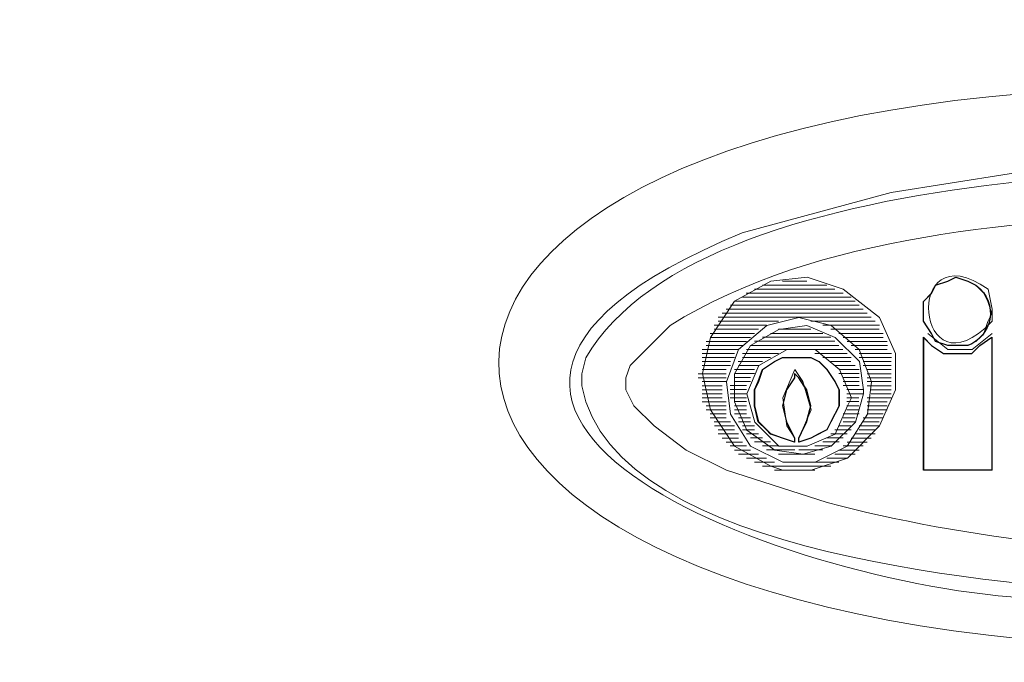
# Model space of a CAD drawing. Units: millimetres. Extents: x 57 to 254, y -31 to 143.
# Drawn here: x 81 to 85, y 73 to 75 of the extents above; entities that cross this region are included whole.
import ezdxf

# ---------------------------------------------------------------- set-up
doc = ezdxf.new("R2010")
doc.units = ezdxf.units.MM
doc.header["$MEASUREMENT"] = 0
doc.layers.add('Vrstva 1', color=7, linetype='Continuous')

msp = doc.modelspace()

# ---------------------------------------------------------------- linework, layer by layer
at = {"layer": 'Vrstva 1', "lineweight": 15}
for points, knots in [([(85.385, 69.2308), (85.385, 69.2308), (84.7408, 69.2456), (84.7408, 69.2456), (84.7408, 69.2456), (84.7408, 69.2456), (83.9467, 69.306), (83.9467, 69.306), (83.9467, 69.306), (80.771, 69.6012), (77.7452, 70.5089), (74.9421, 72.0329), (74.9421, 72.0329), (74.9421, 72.0329), (74.2531, 72.4224), (74.2531, 72.4224), (74.2531, 72.4224), (74.2531, 72.4224), (73.9232, 72.6323), (73.9232, 72.6323), (73.9232, 72.6323), (72.0024, 73.7552), (70.7479, 74.7973), (70.5069, 77.1122), (70.5069, 77.1122), (70.5069, 77.1122), (70.5069, 77.6361), (70.5069, 77.6361), (70.5069, 77.6361), (70.5069, 77.6361), (70.5069, 77.3966), (70.5069, 77.3966), (70.5069, 77.3966), (70.4766, 76.9845), (70.5757, 76.6123), (70.6569, 76.213), (70.6569, 76.213), (70.6569, 76.213), (70.6569, 76.1982), (70.6569, 76.1982)], [0, 0, 0, 0, 0.1, 0.1, 0.1, 0.1, 0.2, 0.2, 0.2, 0.2, 0.3, 0.3, 0.3, 0.3, 0.4, 0.4, 0.4, 0.4, 0.5, 0.5, 0.5, 0.5, 0.6, 0.6, 0.6, 0.6, 0.7, 0.7, 0.7, 0.7, 0.8, 0.8, 0.8, 0.8, 0.9, 0.9, 0.9, 0.9, 1, 1, 1, 1]), ([(86.014, 71.2833), (86.014, 71.2833), (85.1751, 71.2981), (85.1751, 71.2981), (85.1751, 71.2981), (85.1751, 71.2981), (84.3358, 71.3436), (84.3358, 71.3436), (84.3358, 71.3436), (81.0762, 71.5172), (77.6313, 72.3638), (74.657, 73.6956), (74.657, 73.6956), (74.657, 73.6956), (73.9081, 74.0402), (73.9081, 74.0402), (73.9081, 74.0402), (73.9081, 74.0402), (73.5034, 74.2346), (73.5034, 74.2346), (73.5034, 74.2346), (72.3414, 74.743), (71.464, 75.8482), (71.2859, 77.1119), (71.2859, 77.1119), (71.2859, 77.1119), (71.271, 77.3817), (71.271, 77.3817), (71.271, 77.3817), (71.271, 77.3817), (71.2562, 77.6357), (71.2562, 77.6357)], [0, 0, 0, 0, 0.125, 0.125, 0.125, 0.125, 0.25, 0.25, 0.25, 0.25, 0.375, 0.375, 0.375, 0.375, 0.5, 0.5, 0.5, 0.5, 0.625, 0.625, 0.625, 0.625, 0.75, 0.75, 0.75, 0.75, 0.875, 0.875, 0.875, 0.875, 1, 1, 1, 1]), ([(70.6569, 77.3966), (70.6569, 77.3966), (70.6717, 77.1567), (70.6717, 77.1567), (70.6717, 77.1567), (70.6717, 77.1567), (70.7017, 76.812), (70.7017, 76.812), (70.7017, 76.812), (70.9595, 75.2707), (71.711, 74.2844), (73.0088, 73.4412), (73.0088, 73.4412), (73.0088, 73.4412), (73.3087, 73.2465), (73.3087, 73.2465), (73.3087, 73.2465), (73.3087, 73.2465), (73.653, 73.0362), (73.653, 73.0362), (73.653, 73.0362), (76.9137, 70.945), (80.9315, 69.681), (84.8004, 69.5303), (84.8004, 69.5303), (84.8004, 69.5303), (85.4146, 69.5007), (85.4146, 69.5007), (85.4146, 69.5007), (85.4146, 69.5007), (86.014, 69.5007), (86.014, 69.5007)], [0, 0, 0, 0, 0.125, 0.125, 0.125, 0.125, 0.25, 0.25, 0.25, 0.25, 0.375, 0.375, 0.375, 0.375, 0.5, 0.5, 0.5, 0.5, 0.625, 0.625, 0.625, 0.625, 0.75, 0.75, 0.75, 0.75, 0.875, 0.875, 0.875, 0.875, 1, 1, 1, 1]), ([(71.2411, 77.3366), (71.2411, 77.3366), (71.271, 77.0367), (71.271, 77.0367), (71.271, 77.0367), (71.271, 77.0367), (71.301, 76.8723), (71.301, 76.8723), (71.301, 76.8723), (71.6535, 75.3991), (72.5178, 74.6262), (73.8633, 74.0254), (73.8633, 74.0254), (73.8633, 74.0254), (74.6574, 73.6659), (74.6574, 73.6659), (74.6574, 73.6659), (74.6574, 73.6659), (75.0465, 73.5012), (75.0465, 73.5012), (75.0465, 73.5012), (77.9784, 72.2301), (81.079, 71.5352), (84.261, 71.3133), (84.261, 71.3133), (84.261, 71.3133), (85.1751, 71.2833), (85.1751, 71.2833), (85.1751, 71.2833), (85.1751, 71.2833), (86.014, 71.2685), (86.014, 71.2685)], [0, 0, 0, 0, 0.125, 0.125, 0.125, 0.125, 0.25, 0.25, 0.25, 0.25, 0.375, 0.375, 0.375, 0.375, 0.5, 0.5, 0.5, 0.5, 0.625, 0.625, 0.625, 0.625, 0.75, 0.75, 0.75, 0.75, 0.875, 0.875, 0.875, 0.875, 1, 1, 1, 1]), ([(70.7468, 75.9135), (70.7468, 75.9135), (70.7616, 75.8831), (70.7616, 75.8831), (70.7616, 75.8831), (70.7616, 75.8831), (70.8968, 75.5385), (70.8968, 75.5385), (70.8968, 75.5385), (71.5931, 73.8367), (73.3359, 72.9882), (74.8221, 72.0932), (74.8221, 72.0932), (74.8221, 72.0932), (75.1819, 71.8978), (75.1819, 71.8978), (75.1819, 71.8978), (75.1819, 71.8978), (75.5411, 71.7182), (75.5411, 71.7182), (75.5411, 71.7182), (78.4776, 70.2115), (81.7447, 69.3684), (85.0407, 69.2312), (85.0407, 69.2312), (85.0407, 69.2312), (85.4898, 69.216), (85.4898, 69.216), (85.4898, 69.216), (85.4898, 69.216), (86.0143, 69.2012), (86.0143, 69.2012)], [0, 0, 0, 0, 0.125, 0.125, 0.125, 0.125, 0.25, 0.25, 0.25, 0.25, 0.375, 0.375, 0.375, 0.375, 0.5, 0.5, 0.5, 0.5, 0.625, 0.625, 0.625, 0.625, 0.75, 0.75, 0.75, 0.75, 0.875, 0.875, 0.875, 0.875, 1, 1, 1, 1]), ([(86.0129, 72.9318), (86.0129, 72.9318), (85.6383, 72.9466), (85.6383, 72.9466), (85.6383, 72.9466), (82.4097, 73.0771), (82.5003, 74.9634), (85.6235, 75.0294), (85.6235, 75.0294), (85.6235, 75.0294), (86.0129, 75.0442), (86.0129, 75.0442)], [0, 0, 0, 0, 0.333333, 0.333333, 0.333333, 0.333333, 0.666667, 0.666667, 0.666667, 0.666667, 1, 1, 1, 1]), ([(86.9739, 73.2158), (86.9739, 73.2158), (86.6292, 73.1558), (86.6292, 73.1558), (86.6292, 73.1558), (86.6292, 73.1558), (85.6104, 73.141), (85.6104, 73.141), (85.6104, 73.141), (85.1857, 73.1876), (83.6814, 73.2673), (83.5576, 73.9203), (83.5576, 73.9203), (83.5576, 73.9203), (83.5576, 73.9647), (83.5576, 73.9647), (83.5576, 73.9647), (83.5576, 73.9647), (83.5728, 74.0247), (83.5728, 74.0247), (83.5728, 74.0247), (84.0226, 74.7962), (86.1678, 74.7638), (86.8688, 74.684), (86.8688, 74.684), (86.8688, 74.684), (87.5881, 74.5493), (87.5881, 74.5493), (87.5881, 74.5493), (87.5881, 74.5493), (88.0075, 74.3997), (88.0075, 74.3997)], [0, 0, 0, 0, 0.125, 0.125, 0.125, 0.125, 0.25, 0.25, 0.25, 0.25, 0.375, 0.375, 0.375, 0.375, 0.5, 0.5, 0.5, 0.5, 0.625, 0.625, 0.625, 0.625, 0.75, 0.75, 0.75, 0.75, 0.875, 0.875, 0.875, 0.875, 1, 1, 1, 1]), ([(84.7098, 74.6396), (84.7098, 74.6396), (84.1556, 74.4897), (84.1556, 74.4897), (84.1556, 74.4897), (82.4672, 73.7926), (84.544, 73.1032), (85.3688, 73.1265), (85.3688, 73.1265), (85.3688, 73.1265), (86.0133, 73.0965), (86.0133, 73.0965)], [0, 0, 0, 0, 0.333333, 0.333333, 0.333333, 0.333333, 0.666667, 0.666667, 0.666667, 0.666667, 1, 1, 1, 1]), ([(87.6329, 74.3546), (87.6329, 74.3546), (87.9927, 74.235), (87.9927, 74.235), (87.9927, 74.235), (87.9927, 74.235), (88.2023, 74.1147), (88.2023, 74.1147), (88.2023, 74.1147), (88.2023, 74.1147), (88.2919, 74.0099), (88.2919, 74.0099), (88.2919, 74.0099), (88.2919, 74.0099), (88.307, 73.9654), (88.307, 73.9654), (88.307, 73.9654), (88.307, 73.9654), (88.3219, 73.9355), (88.3219, 73.9355), (88.3219, 73.9355), (88.3219, 73.9355), (88.307, 73.9055), (88.307, 73.9055), (88.307, 73.9055), (88.307, 73.9055), (88.2771, 73.8455), (88.2771, 73.8455), (88.2771, 73.8455), (88.2771, 73.8455), (88.2023, 73.7555), (88.2023, 73.7555), (88.2023, 73.7555), (88.2023, 73.7555), (87.9627, 73.6208), (87.9627, 73.6208), (87.9627, 73.6208), (86.9608, 73.2133), (85.5046, 73.2087), (84.4716, 73.4857), (84.4716, 73.4857), (84.4716, 73.4857), (84.0966, 73.606), (84.0966, 73.606), (84.0966, 73.606), (84.0966, 73.606), (83.9467, 73.6807), (83.9467, 73.6807), (83.9467, 73.6807), (83.9467, 73.6807), (83.8275, 73.7704), (83.8275, 73.7704), (83.8275, 73.7704), (83.8275, 73.7704), (83.7523, 73.8455), (83.7523, 73.8455), (83.7523, 73.8455), (83.7523, 73.8455), (83.7223, 73.9055), (83.7223, 73.9055), (83.7223, 73.9055), (83.7223, 73.9055), (83.7223, 73.9503), (83.7223, 73.9503), (83.7223, 73.9503), (83.7223, 73.9503), (83.7375, 73.9954), (83.7375, 73.9954), (83.7375, 73.9954), (83.7375, 73.9954), (83.7823, 74.0402), (83.7823, 74.0402), (83.7823, 74.0402), (83.7823, 74.0402), (83.8874, 74.145), (83.8874, 74.145), (83.8874, 74.145), (84.4364, 74.4886), (85.2065, 74.5359), (85.8348, 74.5648), (85.8348, 74.5648), (85.8348, 74.5648), (86.794, 74.5197), (86.794, 74.5197), (86.794, 74.5197), (86.794, 74.5197), (87.5129, 74.4001), (87.5129, 74.4001), (87.5129, 74.4001), (87.5129, 74.4001), (87.6329, 74.3546), (87.6329, 74.3546)], [0, 0, 0, 0, 0.043478, 0.043478, 0.043478, 0.043478, 0.086957, 0.086957, 0.086957, 0.086957, 0.130435, 0.130435, 0.130435, 0.130435, 0.173913, 0.173913, 0.173913, 0.173913, 0.217391, 0.217391, 0.217391, 0.217391, 0.26087, 0.26087, 0.26087, 0.26087, 0.304348, 0.304348, 0.304348, 0.304348, 0.347826, 0.347826, 0.347826, 0.347826, 0.391304, 0.391304, 0.391304, 0.391304, 0.434783, 0.434783, 0.434783, 0.434783, 0.478261, 0.478261, 0.478261, 0.478261, 0.521739, 0.521739, 0.521739, 0.521739, 0.565217, 0.565217, 0.565217, 0.565217, 0.608696, 0.608696, 0.608696, 0.608696, 0.652174, 0.652174, 0.652174, 0.652174, 0.695652, 0.695652, 0.695652, 0.695652, 0.73913, 0.73913, 0.73913, 0.73913, 0.782609, 0.782609, 0.782609, 0.782609, 0.826087, 0.826087, 0.826087, 0.826087, 0.869565, 0.869565, 0.869565, 0.869565, 0.913043, 0.913043, 0.913043, 0.913043, 0.956522, 0.956522, 0.956522, 0.956522, 1, 1, 1, 1]), ([(85.0858, 74.205), (85.0858, 74.205), (85.071, 74.2801), (85.071, 74.2801), (85.071, 74.2801), (84.7465, 74.507), (84.8004, 73.8607), (85.0858, 74.1602), (85.0858, 74.1602), (85.0858, 74.1602), (85.0858, 74.205), (85.0858, 74.205)], [0, 0, 0, 0, 0.333333, 0.333333, 0.333333, 0.333333, 0.666667, 0.666667, 0.666667, 0.666667, 1, 1, 1, 1]), ([(84.4117, 73.6056), (84.4117, 73.6056), (84.5468, 73.6504), (84.5468, 73.6504), (84.5468, 73.6504), (84.5468, 73.6504), (84.6664, 73.7704), (84.6664, 73.7704), (84.6664, 73.7704), (84.6664, 73.7704), (84.7263, 73.9055), (84.7263, 73.9055), (84.7263, 73.9055), (84.7263, 73.9055), (84.7263, 74.0402), (84.7263, 74.0402), (84.7263, 74.0402), (84.7263, 74.0402), (84.6664, 74.175), (84.6664, 74.175), (84.6664, 74.175), (84.6664, 74.175), (84.5316, 74.2801), (84.5316, 74.2801), (84.5316, 74.2801), (84.5316, 74.2801), (84.3969, 74.3249), (84.3969, 74.3249), (84.3969, 74.3249), (84.3969, 74.3249), (84.2617, 74.3101), (84.2617, 74.3101), (84.2617, 74.3101), (84.2617, 74.3101), (84.1266, 74.235), (84.1266, 74.235), (84.1266, 74.235), (84.1266, 74.235), (84.037, 74.0998), (84.037, 74.0998), (84.037, 74.0998), (84.037, 74.0998), (84.007, 73.9654), (84.007, 73.9654), (84.007, 73.9654), (84.007, 73.9654), (84.037, 73.8307), (84.037, 73.8307), (84.037, 73.8307), (84.037, 73.8307), (84.1266, 73.6956), (84.1266, 73.6956), (84.1266, 73.6956), (84.1266, 73.6956), (84.2617, 73.6204), (84.2617, 73.6204), (84.2617, 73.6204), (84.2617, 73.6204), (84.3069, 73.6056), (84.3069, 73.6056)], [0, 0, 0, 0, 0.066667, 0.066667, 0.066667, 0.066667, 0.133333, 0.133333, 0.133333, 0.133333, 0.2, 0.2, 0.2, 0.2, 0.266667, 0.266667, 0.266667, 0.266667, 0.333333, 0.333333, 0.333333, 0.333333, 0.4, 0.4, 0.4, 0.4, 0.466667, 0.466667, 0.466667, 0.466667, 0.533333, 0.533333, 0.533333, 0.533333, 0.6, 0.6, 0.6, 0.6, 0.666667, 0.666667, 0.666667, 0.666667, 0.733333, 0.733333, 0.733333, 0.733333, 0.8, 0.8, 0.8, 0.8, 0.866667, 0.866667, 0.866667, 0.866667, 0.933333, 0.933333, 0.933333, 0.933333, 1, 1, 1, 1]), ([(85.0848, 74.1898), (85.0848, 74.1898), (85.07, 74.1598), (85.07, 74.1598), (85.07, 74.1598), (85.07, 74.1598), (85.0548, 74.1147), (85.0548, 74.1147), (85.0548, 74.1147), (85.0548, 74.1147), (85.0248, 74.0847), (85.0248, 74.0847), (85.0248, 74.0847), (85.0248, 74.0847), (84.9952, 74.0699), (84.9952, 74.0699), (84.9952, 74.0699), (84.9952, 74.0699), (84.92, 74.0699), (84.92, 74.0699), (84.92, 74.0699), (84.92, 74.0699), (84.8749, 74.0847), (84.8749, 74.0847), (84.8749, 74.0847), (84.8749, 74.0847), (84.86, 74.1147), (84.86, 74.1147), (84.86, 74.1147), (84.86, 74.1147), (84.8301, 74.1598), (84.8301, 74.1598), (84.8301, 74.1598), (84.8301, 74.1598), (84.8301, 74.2346), (84.8301, 74.2346), (84.8301, 74.2346), (84.8301, 74.2346), (84.86, 74.2646), (84.86, 74.2646), (84.86, 74.2646), (84.86, 74.2646), (84.8749, 74.2949), (84.8749, 74.2949), (84.8749, 74.2949), (84.8749, 74.2949), (84.92, 74.3097), (84.92, 74.3097), (84.92, 74.3097), (84.92, 74.3097), (84.9497, 74.3249), (84.9497, 74.3249), (84.9497, 74.3249), (84.9497, 74.3249), (84.9952, 74.3097), (84.9952, 74.3097), (84.9952, 74.3097), (84.9952, 74.3097), (85.0248, 74.2949), (85.0248, 74.2949), (85.0248, 74.2949), (85.0248, 74.2949), (85.0548, 74.2646), (85.0548, 74.2646), (85.0548, 74.2646), (85.0548, 74.2646), (85.07, 74.2346), (85.07, 74.2346), (85.07, 74.2346), (85.07, 74.2346), (85.0848, 74.1898), (85.0848, 74.1898)], [0, 0, 0, 0, 0.055556, 0.055556, 0.055556, 0.055556, 0.111111, 0.111111, 0.111111, 0.111111, 0.166667, 0.166667, 0.166667, 0.166667, 0.222222, 0.222222, 0.222222, 0.222222, 0.277778, 0.277778, 0.277778, 0.277778, 0.333333, 0.333333, 0.333333, 0.333333, 0.388889, 0.388889, 0.388889, 0.388889, 0.444444, 0.444444, 0.444444, 0.444444, 0.5, 0.5, 0.5, 0.5, 0.555556, 0.555556, 0.555556, 0.555556, 0.611111, 0.611111, 0.611111, 0.611111, 0.666667, 0.666667, 0.666667, 0.666667, 0.722222, 0.722222, 0.722222, 0.722222, 0.777778, 0.777778, 0.777778, 0.777778, 0.833333, 0.833333, 0.833333, 0.833333, 0.888889, 0.888889, 0.888889, 0.888889, 0.944444, 0.944444, 0.944444, 0.944444, 1, 1, 1, 1]), ([(84.3665, 74.175), (84.3665, 74.175), (84.2466, 74.145), (84.2466, 74.145), (84.2466, 74.145), (84.2466, 74.145), (84.1418, 74.055), (84.1418, 74.055), (84.1418, 74.055), (84.1418, 74.055), (84.0966, 73.9351), (84.0966, 73.9351), (84.0966, 73.9351), (84.0966, 73.9351), (84.1118, 73.8148), (84.1118, 73.8148), (84.1118, 73.8148), (84.1118, 73.8148), (84.1866, 73.6956), (84.1866, 73.6956), (84.1866, 73.6956), (84.1866, 73.6956), (84.3065, 73.6356), (84.3065, 73.6356), (84.3065, 73.6356), (84.3065, 73.6356), (84.4265, 73.6356), (84.4265, 73.6356), (84.4265, 73.6356), (84.4265, 73.6356), (84.5464, 73.6956), (84.5464, 73.6956), (84.5464, 73.6956), (84.5464, 73.6956), (84.6216, 73.8148), (84.6216, 73.8148), (84.6216, 73.8148), (84.6216, 73.8148), (84.6364, 73.9351), (84.6364, 73.9351), (84.6364, 73.9351), (84.6364, 73.9351), (84.5912, 74.055), (84.5912, 74.055), (84.5912, 74.055), (84.5912, 74.055), (84.4865, 74.145), (84.4865, 74.145), (84.4865, 74.145), (84.4865, 74.145), (84.3665, 74.175), (84.3665, 74.175)], [0, 0, 0, 0, 0.076923, 0.076923, 0.076923, 0.076923, 0.153846, 0.153846, 0.153846, 0.153846, 0.230769, 0.230769, 0.230769, 0.230769, 0.307692, 0.307692, 0.307692, 0.307692, 0.384615, 0.384615, 0.384615, 0.384615, 0.461538, 0.461538, 0.461538, 0.461538, 0.538462, 0.538462, 0.538462, 0.538462, 0.615385, 0.615385, 0.615385, 0.615385, 0.692308, 0.692308, 0.692308, 0.692308, 0.769231, 0.769231, 0.769231, 0.769231, 0.846154, 0.846154, 0.846154, 0.846154, 0.923077, 0.923077, 0.923077, 0.923077, 1, 1, 1, 1]), ([(84.6064, 73.9051), (84.6064, 73.9051), (84.5916, 74.0102), (84.5916, 74.0102), (84.5916, 74.0102), (84.5916, 74.0102), (84.5013, 74.0998), (84.5013, 74.0998), (84.5013, 74.0998), (84.5013, 74.0998), (84.3961, 74.145), (84.3961, 74.145), (84.3961, 74.145), (84.3961, 74.145), (84.2917, 74.1302), (84.2917, 74.1302), (84.2917, 74.1302), (84.2917, 74.1302), (84.1866, 74.0699), (84.1866, 74.0699), (84.1866, 74.0699), (84.1866, 74.0699), (84.127, 73.9651), (84.127, 73.9651), (84.127, 73.9651), (84.127, 73.9651), (84.127, 73.8603), (84.127, 73.8603), (84.127, 73.8603), (84.127, 73.8603), (84.1718, 73.7552), (84.1718, 73.7552), (84.1718, 73.7552), (84.1718, 73.7552), (84.2766, 73.6804), (84.2766, 73.6804), (84.2766, 73.6804), (84.2766, 73.6804), (84.3817, 73.6652), (84.3817, 73.6652), (84.3817, 73.6652), (84.3817, 73.6652), (84.4865, 73.6952), (84.4865, 73.6952), (84.4865, 73.6952), (84.4865, 73.6952), (84.5764, 73.7852), (84.5764, 73.7852), (84.5764, 73.7852), (84.5764, 73.7852), (84.6064, 73.8903), (84.6064, 73.8903), (84.6064, 73.8903), (84.6064, 73.8903), (84.6064, 73.9051), (84.6064, 73.9051)], [0, 0, 0, 0, 0.071429, 0.071429, 0.071429, 0.071429, 0.142857, 0.142857, 0.142857, 0.142857, 0.214286, 0.214286, 0.214286, 0.214286, 0.285714, 0.285714, 0.285714, 0.285714, 0.357143, 0.357143, 0.357143, 0.357143, 0.428571, 0.428571, 0.428571, 0.428571, 0.5, 0.5, 0.5, 0.5, 0.571429, 0.571429, 0.571429, 0.571429, 0.642857, 0.642857, 0.642857, 0.642857, 0.714286, 0.714286, 0.714286, 0.714286, 0.785714, 0.785714, 0.785714, 0.785714, 0.857143, 0.857143, 0.857143, 0.857143, 0.928571, 0.928571, 0.928571, 0.928571, 1, 1, 1, 1]), ([(85.0848, 74.1002), (85.0848, 74.1002), (85.0848, 73.606), (85.0848, 73.606), (85.0848, 73.606), (85.0848, 73.606), (84.8301, 73.606), (84.8301, 73.606), (84.8301, 73.606), (84.8301, 73.606), (84.8301, 74.1002), (84.8301, 74.1002), (84.8301, 74.1002), (84.8301, 74.1002), (84.86, 74.0702), (84.86, 74.0702), (84.86, 74.0702), (84.86, 74.0702), (84.9049, 74.0402), (84.9049, 74.0402), (84.9049, 74.0402), (84.9049, 74.0402), (85.01, 74.0402), (85.01, 74.0402), (85.01, 74.0402), (85.01, 74.0402), (85.04, 74.0702), (85.04, 74.0702), (85.04, 74.0702), (85.04, 74.0702), (85.0848, 74.1002), (85.0848, 74.1002)], [0, 0, 0, 0, 0.125, 0.125, 0.125, 0.125, 0.25, 0.25, 0.25, 0.25, 0.375, 0.375, 0.375, 0.375, 0.5, 0.5, 0.5, 0.5, 0.625, 0.625, 0.625, 0.625, 0.75, 0.75, 0.75, 0.75, 0.875, 0.875, 0.875, 0.875, 1, 1, 1, 1]), ([(84.8463, 74.1147), (84.8463, 74.1147), (84.9211, 74.0547), (84.9211, 74.0547), (84.9211, 74.0547), (84.9211, 74.0547), (85.011, 74.0547), (85.011, 74.0547), (85.011, 74.0547), (85.011, 74.0547), (85.0858, 74.1147), (85.0858, 74.1147)], [0, 0, 0, 0, 0.333333, 0.333333, 0.333333, 0.333333, 0.666667, 0.666667, 0.666667, 0.666667, 1, 1, 1, 1]), ([(84.5616, 73.8751), (84.5616, 73.8751), (84.5168, 73.9803), (84.5168, 73.9803), (84.5168, 73.9803), (84.5168, 73.9803), (84.4265, 74.055), (84.4265, 74.055), (84.4265, 74.055), (84.4265, 74.055), (84.3221, 74.055), (84.3221, 74.055), (84.3221, 74.055), (84.3221, 74.055), (84.2169, 73.9951), (84.2169, 73.9951), (84.2169, 73.9951), (84.2169, 73.9951), (84.1721, 73.8899), (84.1721, 73.8899), (84.1721, 73.8899), (84.1721, 73.8899), (84.2018, 73.7852), (84.2018, 73.7852), (84.2018, 73.7852), (84.2018, 73.7852), (84.2917, 73.6952), (84.2917, 73.6952), (84.2917, 73.6952), (84.2917, 73.6952), (84.3969, 73.6952), (84.3969, 73.6952), (84.3969, 73.6952), (84.3969, 73.6952), (84.5016, 73.74), (84.5016, 73.74), (84.5016, 73.74), (84.5016, 73.74), (84.5468, 73.8451), (84.5468, 73.8451), (84.5468, 73.8451), (84.5468, 73.8451), (84.5616, 73.8751), (84.5616, 73.8751)], [0, 0, 0, 0, 0.090909, 0.090909, 0.090909, 0.090909, 0.181818, 0.181818, 0.181818, 0.181818, 0.272727, 0.272727, 0.272727, 0.272727, 0.363636, 0.363636, 0.363636, 0.363636, 0.454545, 0.454545, 0.454545, 0.454545, 0.545455, 0.545455, 0.545455, 0.545455, 0.636364, 0.636364, 0.636364, 0.636364, 0.727273, 0.727273, 0.727273, 0.727273, 0.818182, 0.818182, 0.818182, 0.818182, 0.909091, 0.909091, 0.909091, 0.909091, 1, 1, 1, 1]), ([(84.4106, 74.0254), (84.4106, 74.0254), (84.4406, 74.0106), (84.4406, 74.0106), (84.4406, 74.0106), (84.4406, 74.0106), (84.4706, 73.9806), (84.4706, 73.9806), (84.4706, 73.9806), (84.4706, 73.9806), (84.5002, 73.9355), (84.5002, 73.9355), (84.5002, 73.9355), (84.5002, 73.9355), (84.5154, 73.9055), (84.5154, 73.9055), (84.5154, 73.9055), (84.5154, 73.9055), (84.5154, 73.8455), (84.5154, 73.8455), (84.5154, 73.8455), (84.5154, 73.8455), (84.4854, 73.7855), (84.4854, 73.7855), (84.4854, 73.7855), (84.4854, 73.7855), (84.4706, 73.7555), (84.4706, 73.7555), (84.4706, 73.7555), (84.4706, 73.7555), (84.4406, 73.7404), (84.4406, 73.7404), (84.4406, 73.7404), (84.4406, 73.7404), (84.4106, 73.7256), (84.4106, 73.7256), (84.4106, 73.7256), (84.4106, 73.7256), (84.3658, 73.7107), (84.3658, 73.7107), (84.3658, 73.7107), (84.3658, 73.7107), (84.3658, 73.7256), (84.3658, 73.7256), (84.3658, 73.7256), (84.3658, 73.7256), (84.3958, 73.7855), (84.3958, 73.7855), (84.3958, 73.7855), (84.3958, 73.7855), (84.4106, 73.8455), (84.4106, 73.8455), (84.4106, 73.8455), (84.4106, 73.8455), (84.3958, 73.9055), (84.3958, 73.9055), (84.3958, 73.9055), (84.3958, 73.9055), (84.3658, 73.9503), (84.3658, 73.9503), (84.3658, 73.9503), (84.3658, 73.9503), (84.3506, 73.9651), (84.3506, 73.9651), (84.3506, 73.9651), (84.3506, 73.9651), (84.3506, 73.9503), (84.3506, 73.9503), (84.3506, 73.9503), (84.3506, 73.9503), (84.321, 73.9055), (84.321, 73.9055), (84.321, 73.9055), (84.321, 73.9055), (84.3058, 73.8455), (84.3058, 73.8455), (84.3058, 73.8455), (84.3058, 73.8455), (84.321, 73.7855), (84.321, 73.7855), (84.321, 73.7855), (84.321, 73.7855), (84.3506, 73.7256), (84.3506, 73.7256), (84.3506, 73.7256), (84.3506, 73.7256), (84.3506, 73.7107), (84.3506, 73.7107), (84.3506, 73.7107), (84.3506, 73.7107), (84.3058, 73.7256), (84.3058, 73.7256), (84.3058, 73.7256), (84.3058, 73.7256), (84.2607, 73.7404), (84.2607, 73.7404), (84.2607, 73.7404), (84.2607, 73.7404), (84.2459, 73.7555), (84.2459, 73.7555), (84.2459, 73.7555), (84.2459, 73.7555), (84.2159, 73.7855), (84.2159, 73.7855), (84.2159, 73.7855), (84.2159, 73.7855), (84.2007, 73.8455), (84.2007, 73.8455), (84.2007, 73.8455), (84.2007, 73.8455), (84.2007, 73.9055), (84.2007, 73.9055), (84.2007, 73.9055), (84.2007, 73.9055), (84.2159, 73.9355), (84.2159, 73.9355), (84.2159, 73.9355), (84.2159, 73.9355), (84.2307, 73.9806), (84.2307, 73.9806), (84.2307, 73.9806), (84.2307, 73.9806), (84.2755, 74.0106), (84.2755, 74.0106), (84.2755, 74.0106), (84.2755, 74.0106), (84.3058, 74.0254), (84.3058, 74.0254), (84.3058, 74.0254), (84.3058, 74.0254), (84.4106, 74.0254), (84.4106, 74.0254)], [0, 0, 0, 0, 0.030303, 0.030303, 0.030303, 0.030303, 0.060606, 0.060606, 0.060606, 0.060606, 0.090909, 0.090909, 0.090909, 0.090909, 0.121212, 0.121212, 0.121212, 0.121212, 0.151515, 0.151515, 0.151515, 0.151515, 0.181818, 0.181818, 0.181818, 0.181818, 0.212121, 0.212121, 0.212121, 0.212121, 0.242424, 0.242424, 0.242424, 0.242424, 0.272727, 0.272727, 0.272727, 0.272727, 0.30303, 0.30303, 0.30303, 0.30303, 0.333333, 0.333333, 0.333333, 0.333333, 0.363636, 0.363636, 0.363636, 0.363636, 0.393939, 0.393939, 0.393939, 0.393939, 0.424242, 0.424242, 0.424242, 0.424242, 0.454545, 0.454545, 0.454545, 0.454545, 0.484848, 0.484848, 0.484848, 0.484848, 0.515152, 0.515152, 0.515152, 0.515152, 0.545455, 0.545455, 0.545455, 0.545455, 0.575758, 0.575758, 0.575758, 0.575758, 0.606061, 0.606061, 0.606061, 0.606061, 0.636364, 0.636364, 0.636364, 0.636364, 0.666667, 0.666667, 0.666667, 0.666667, 0.69697, 0.69697, 0.69697, 0.69697, 0.727273, 0.727273, 0.727273, 0.727273, 0.757576, 0.757576, 0.757576, 0.757576, 0.787879, 0.787879, 0.787879, 0.787879, 0.818182, 0.818182, 0.818182, 0.818182, 0.848485, 0.848485, 0.848485, 0.848485, 0.878788, 0.878788, 0.878788, 0.878788, 0.909091, 0.909091, 0.909091, 0.909091, 0.939394, 0.939394, 0.939394, 0.939394, 0.969697, 0.969697, 0.969697, 0.969697, 1, 1, 1, 1]), ([(84.3517, 73.7107), (84.3517, 73.7107), (84.3069, 73.7255), (84.3069, 73.7255), (84.3069, 73.7255), (84.3069, 73.7255), (84.2621, 73.7407), (84.2621, 73.7407), (84.2621, 73.7407), (84.2621, 73.7407), (84.2466, 73.7555), (84.2466, 73.7555), (84.2466, 73.7555), (84.2466, 73.7555), (84.2166, 73.7855), (84.2166, 73.7855), (84.2166, 73.7855), (84.2166, 73.7855), (84.2018, 73.8458), (84.2018, 73.8458), (84.2018, 73.8458), (84.2018, 73.8458), (84.2018, 73.9055), (84.2018, 73.9055), (84.2018, 73.9055), (84.2018, 73.9055), (84.2166, 73.9355), (84.2166, 73.9355), (84.2166, 73.9355), (84.2166, 73.9355), (84.2321, 73.9806), (84.2321, 73.9806), (84.2321, 73.9806), (84.2321, 73.9806), (84.2769, 74.0106), (84.2769, 74.0106), (84.2769, 74.0106), (84.2769, 74.0106), (84.3069, 74.0254), (84.3069, 74.0254), (84.3069, 74.0254), (84.3069, 74.0254), (84.4117, 74.0254), (84.4117, 74.0254), (84.4117, 74.0254), (84.4117, 74.0254), (84.4413, 74.0106), (84.4413, 74.0106), (84.4413, 74.0106), (84.4413, 74.0106), (84.4716, 73.9806), (84.4716, 73.9806), (84.4716, 73.9806), (84.4716, 73.9806), (84.5016, 73.9355), (84.5016, 73.9355), (84.5016, 73.9355), (84.5016, 73.9355), (84.5164, 73.9055), (84.5164, 73.9055), (84.5164, 73.9055), (84.5164, 73.9055), (84.5164, 73.8458), (84.5164, 73.8458), (84.5164, 73.8458), (84.5164, 73.8458), (84.4868, 73.7855), (84.4868, 73.7855), (84.4868, 73.7855), (84.4868, 73.7855), (84.4716, 73.7555), (84.4716, 73.7555), (84.4716, 73.7555), (84.4716, 73.7555), (84.4413, 73.7407), (84.4413, 73.7407), (84.4413, 73.7407), (84.4413, 73.7407), (84.4117, 73.7255), (84.4117, 73.7255), (84.4117, 73.7255), (84.4117, 73.7255), (84.3665, 73.7107), (84.3665, 73.7107)], [0, 0, 0, 0, 0.047619, 0.047619, 0.047619, 0.047619, 0.095238, 0.095238, 0.095238, 0.095238, 0.142857, 0.142857, 0.142857, 0.142857, 0.190476, 0.190476, 0.190476, 0.190476, 0.238095, 0.238095, 0.238095, 0.238095, 0.285714, 0.285714, 0.285714, 0.285714, 0.333333, 0.333333, 0.333333, 0.333333, 0.380952, 0.380952, 0.380952, 0.380952, 0.428571, 0.428571, 0.428571, 0.428571, 0.47619, 0.47619, 0.47619, 0.47619, 0.52381, 0.52381, 0.52381, 0.52381, 0.571429, 0.571429, 0.571429, 0.571429, 0.619048, 0.619048, 0.619048, 0.619048, 0.666667, 0.666667, 0.666667, 0.666667, 0.714286, 0.714286, 0.714286, 0.714286, 0.761905, 0.761905, 0.761905, 0.761905, 0.809524, 0.809524, 0.809524, 0.809524, 0.857143, 0.857143, 0.857143, 0.857143, 0.904762, 0.904762, 0.904762, 0.904762, 0.952381, 0.952381, 0.952381, 0.952381, 1, 1, 1, 1]), ([(84.3665, 73.7255), (84.3665, 73.7255), (84.4113, 73.8307), (84.4113, 73.8307), (84.4113, 73.8307), (84.4113, 73.8307), (84.3813, 73.9355), (84.3813, 73.9355), (84.3813, 73.9355), (84.3813, 73.9355), (84.3517, 73.9806), (84.3517, 73.9806), (84.3517, 73.9806), (84.3517, 73.9806), (84.3069, 73.8755), (84.3069, 73.8755), (84.3069, 73.8755), (84.3069, 73.8755), (84.3217, 73.7704), (84.3217, 73.7704), (84.3217, 73.7704), (84.3217, 73.7704), (84.3517, 73.7255), (84.3517, 73.7255)], [0, 0, 0, 0, 0.166667, 0.166667, 0.166667, 0.166667, 0.333333, 0.333333, 0.333333, 0.333333, 0.5, 0.5, 0.5, 0.5, 0.666667, 0.666667, 0.666667, 0.666667, 0.833333, 0.833333, 0.833333, 0.833333, 1, 1, 1, 1]), ([(98.7482, 72.7815), (98.7482, 72.7815), (97.7742, 72.1818), (97.7742, 72.1818), (97.7742, 72.1818), (90.0547, 67.7407), (80.7717, 67.977), (73.2773, 72.7815), (73.2773, 72.7815), (73.2773, 72.7815), (72.3333, 73.4405), (72.3333, 73.4405)], [0, 0, 0, 0, 0.333333, 0.333333, 0.333333, 0.333333, 0.666667, 0.666667, 0.666667, 0.666667, 1, 1, 1, 1]), ([(98.8082, 72.6764), (98.8082, 72.6764), (97.8193, 72.0619), (97.8193, 72.0619), (97.8193, 72.0619), (90.0663, 67.6211), (80.7354, 67.8522), (73.2173, 72.6764), (73.2173, 72.6764), (73.2173, 72.6764), (72.2585, 73.3354), (72.2585, 73.3354)], [0, 0, 0, 0, 0.333333, 0.333333, 0.333333, 0.333333, 0.666667, 0.666667, 0.666667, 0.666667, 1, 1, 1, 1])]:
    msp.add_open_spline(points, degree=3, knots=knots, dxfattribs=at)
for points in [[(84.7098, 74.6396), (84.7098, 74.6396), (85.3688, 74.7447), (85.3688, 74.7447)], [(84.3058, 74.3101), (84.3058, 74.3101), (84.3954, 74.3101), (84.3954, 74.3101)], [(84.2007, 74.2805), (84.2007, 74.2805), (84.5006, 74.2805), (84.5006, 74.2805)], [(84.4706, 74.2953), (84.4706, 74.2953), (84.231, 74.2953), (84.231, 74.2953)], [(84.5754, 74.235), (84.5754, 74.235), (84.1259, 74.235), (84.1259, 74.235)], [(84.1559, 74.2501), (84.1559, 74.2501), (84.5605, 74.2501), (84.5605, 74.2501)], [(84.5306, 74.2649), (84.5306, 74.2649), (84.1704, 74.2649), (84.1704, 74.2649)], [(84.6053, 74.2053), (84.6053, 74.2053), (84.0956, 74.2053), (84.0956, 74.2053)], [(84.1111, 74.2201), (84.1111, 74.2201), (84.5905, 74.2201), (84.5905, 74.2201)], [(84.6353, 74.1753), (84.6353, 74.1753), (84.0659, 74.1753), (84.0659, 74.1753)], [(84.2907, 74.1602), (84.2907, 74.1602), (84.0659, 74.1602), (84.0659, 74.1602)], [(84.0811, 74.1902), (84.0811, 74.1902), (84.6202, 74.1902), (84.6202, 74.1902)], [(84.4106, 74.1602), (84.4106, 74.1602), (84.6501, 74.1602), (84.6501, 74.1602)], [(84.2455, 74.1454), (84.2455, 74.1454), (84.0508, 74.1454), (84.0508, 74.1454)], [(84.2159, 74.1305), (84.2159, 74.1305), (84.0511, 74.1305), (84.0511, 74.1305)], [(84.4106, 74.1309), (84.4106, 74.1309), (84.2907, 74.1309), (84.2907, 74.1309)], [(84.4558, 74.1454), (84.4558, 74.1454), (84.6657, 74.1454), (84.6657, 74.1454)], [(84.4854, 74.1305), (84.4854, 74.1305), (84.6653, 74.1305), (84.6653, 74.1305)], [(84.1711, 74.0854), (84.1711, 74.0854), (84.0211, 74.0854), (84.0211, 74.0854)], [(84.2007, 74.115), (84.2007, 74.115), (84.036, 74.115), (84.036, 74.115)], [(84.1859, 74.1002), (84.1859, 74.1002), (84.036, 74.1002), (84.036, 74.1002)], [(84.2007, 74.0857), (84.2007, 74.0857), (84.5006, 74.0857), (84.5006, 74.0857)], [(84.4854, 74.1006), (84.4854, 74.1006), (84.2307, 74.1006), (84.2307, 74.1006)], [(84.2607, 74.1154), (84.2607, 74.1154), (84.4554, 74.1154), (84.4554, 74.1154)], [(84.5154, 74.115), (84.5154, 74.115), (84.6801, 74.115), (84.6801, 74.115)], [(84.5306, 74.1002), (84.5306, 74.1002), (84.6805, 74.1002), (84.6805, 74.1002)], [(84.5454, 74.0854), (84.5454, 74.0854), (84.6953, 74.0854), (84.6953, 74.0854)], [(84.8311, 73.6056), (84.8311, 73.6056), (84.8311, 74.0998), (84.8311, 74.0998)], [(85.0858, 73.6056), (85.0858, 73.6056), (85.0858, 74.0998), (85.0858, 74.0998)], [(84.1411, 74.0554), (84.1411, 74.0554), (84.0063, 74.0554), (84.0063, 74.0554)], [(84.1559, 74.0702), (84.1559, 74.0702), (84.0208, 74.0702), (84.0208, 74.0702)], [(84.3506, 74.0557), (84.3506, 74.0557), (84.1707, 74.0557), (84.1707, 74.0557)], [(84.5154, 74.0706), (84.5154, 74.0706), (84.1855, 74.0706), (84.1855, 74.0706)], [(84.3655, 74.0557), (84.3655, 74.0557), (84.5302, 74.0557), (84.5302, 74.0557)], [(84.5605, 74.0702), (84.5605, 74.0702), (84.6957, 74.0702), (84.6957, 74.0702)], [(84.5754, 74.0554), (84.5754, 74.0554), (84.6953, 74.0554), (84.6953, 74.0554)], [(84.1111, 74.0106), (84.1111, 74.0106), (84.0063, 74.0106), (84.0063, 74.0106)], [(84.1263, 74.0402), (84.1263, 74.0402), (84.0067, 74.0402), (84.0067, 74.0402)], [(84.1263, 74.0254), (84.1263, 74.0254), (84.0067, 74.0254), (84.0067, 74.0254)], [(84.2307, 74.0109), (84.2307, 74.0109), (84.1407, 74.0109), (84.1407, 74.0109)], [(84.2907, 74.0406), (84.2907, 74.0406), (84.1559, 74.0406), (84.1559, 74.0406)], [(84.2607, 74.0258), (84.2607, 74.0258), (84.1559, 74.0258), (84.1559, 74.0258)], [(84.4254, 74.0406), (84.4254, 74.0406), (84.5454, 74.0406), (84.5454, 74.0406)], [(84.4558, 74.0258), (84.4558, 74.0258), (84.5605, 74.0258), (84.5605, 74.0258)], [(84.4854, 74.0109), (84.4854, 74.0109), (84.5602, 74.0109), (84.5602, 74.0109)], [(84.5905, 74.0402), (84.5905, 74.0402), (84.7105, 74.0402), (84.7105, 74.0402)], [(84.5905, 74.0254), (84.5905, 74.0254), (84.7105, 74.0254), (84.7105, 74.0254)], [(84.6053, 74.0106), (84.6053, 74.0106), (84.7101, 74.0106), (84.7101, 74.0106)], [(84.1111, 73.9954), (84.1111, 73.9954), (84.0063, 73.9954), (84.0063, 73.9954)], [(84.0959, 73.9806), (84.0959, 73.9806), (84.0063, 73.9806), (84.0063, 73.9806)], [(84.2007, 73.981), (84.2007, 73.981), (84.1259, 73.981), (84.1259, 73.981)], [(84.2159, 73.9958), (84.2159, 73.9958), (84.1411, 73.9958), (84.1411, 73.9958)], [(84.5006, 73.9958), (84.5006, 73.9958), (84.5754, 73.9958), (84.5754, 73.9958)], [(84.5154, 73.981), (84.5154, 73.981), (84.5902, 73.981), (84.5902, 73.981)], [(84.6053, 73.9954), (84.6053, 73.9954), (84.7101, 73.9954), (84.7101, 73.9954)], [(84.6205, 73.9806), (84.6205, 73.9806), (84.7101, 73.9806), (84.7101, 73.9806)], [(84.0959, 73.9651), (84.0959, 73.9651), (83.9912, 73.9651), (83.9912, 73.9651)], [(84.0959, 73.9503), (84.0959, 73.9503), (83.9912, 73.9503), (83.9912, 73.9503)], [(84.2007, 73.9654), (84.2007, 73.9654), (84.1259, 73.9654), (84.1259, 73.9654)], [(84.1859, 73.9506), (84.1859, 73.9506), (84.1259, 73.9506), (84.1259, 73.9506)], [(84.5154, 73.9654), (84.5154, 73.9654), (84.5902, 73.9654), (84.5902, 73.9654)], [(84.5306, 73.9506), (84.5306, 73.9506), (84.5905, 73.9506), (84.5905, 73.9506)], [(84.6205, 73.9651), (84.6205, 73.9651), (84.7101, 73.9651), (84.7101, 73.9651)], [(84.6205, 73.9503), (84.6205, 73.9503), (84.7101, 73.9503), (84.7101, 73.9503)], [(84.0959, 73.9355), (84.0959, 73.9355), (84.0063, 73.9355), (84.0063, 73.9355)], [(84.0811, 73.9203), (84.0811, 73.9203), (84.0063, 73.9203), (84.0063, 73.9203)], [(84.0811, 73.9055), (84.0811, 73.9055), (84.0063, 73.9055), (84.0063, 73.9055)], [(84.1707, 73.9206), (84.1707, 73.9206), (84.1107, 73.9206), (84.1107, 73.9206)], [(84.1707, 73.9058), (84.1707, 73.9058), (84.1107, 73.9058), (84.1107, 73.9058)], [(84.1859, 73.9358), (84.1859, 73.9358), (84.1259, 73.9358), (84.1259, 73.9358)], [(84.5306, 73.9358), (84.5306, 73.9358), (84.5905, 73.9358), (84.5905, 73.9358)], [(84.5306, 73.9206), (84.5306, 73.9206), (84.5905, 73.9206), (84.5905, 73.9206)], [(84.545, 73.9058), (84.545, 73.9058), (84.605, 73.9058), (84.605, 73.9058)], [(84.6205, 73.9355), (84.6205, 73.9355), (84.7101, 73.9355), (84.7101, 73.9355)], [(84.6205, 73.9203), (84.6205, 73.9203), (84.7101, 73.9203), (84.7101, 73.9203)], [(84.6353, 73.9055), (84.6353, 73.9055), (84.7101, 73.9055), (84.7101, 73.9055)], [(84.0811, 73.8903), (84.0811, 73.8903), (84.0063, 73.8903), (84.0063, 73.8903)], [(84.0811, 73.8755), (84.0811, 73.8755), (84.0063, 73.8755), (84.0063, 73.8755)], [(84.1707, 73.8907), (84.1707, 73.8907), (84.1107, 73.8907), (84.1107, 73.8907)], [(84.1707, 73.8758), (84.1707, 73.8758), (84.1107, 73.8758), (84.1107, 73.8758)], [(84.545, 73.8907), (84.545, 73.8907), (84.605, 73.8907), (84.605, 73.8907)], [(84.545, 73.8758), (84.545, 73.8758), (84.5898, 73.8758), (84.5898, 73.8758)], [(84.6205, 73.8755), (84.6205, 73.8755), (84.7101, 73.8755), (84.7101, 73.8755)], [(84.6353, 73.8903), (84.6353, 73.8903), (84.7101, 73.8903), (84.7101, 73.8903)], [(84.0959, 73.8607), (84.0959, 73.8607), (84.0063, 73.8607), (84.0063, 73.8607)], [(84.0959, 73.8455), (84.0959, 73.8455), (84.0211, 73.8455), (84.0211, 73.8455)], [(84.0959, 73.8307), (84.0959, 73.8307), (84.0211, 73.8307), (84.0211, 73.8307)], [(84.1707, 73.861), (84.1707, 73.861), (84.1259, 73.861), (84.1259, 73.861)], [(84.1707, 73.8458), (84.1707, 73.8458), (84.1259, 73.8458), (84.1259, 73.8458)], [(84.1707, 73.831), (84.1707, 73.831), (84.1259, 73.831), (84.1259, 73.831)], [(84.545, 73.861), (84.545, 73.861), (84.5898, 73.861), (84.5898, 73.861)], [(84.545, 73.8458), (84.545, 73.8458), (84.5898, 73.8458), (84.5898, 73.8458)], [(84.545, 73.831), (84.545, 73.831), (84.5898, 73.831), (84.5898, 73.831)], [(84.6205, 73.8607), (84.6205, 73.8607), (84.6953, 73.8607), (84.6953, 73.8607)], [(84.6205, 73.8455), (84.6205, 73.8455), (84.6953, 73.8455), (84.6953, 73.8455)], [(84.6205, 73.8307), (84.6205, 73.8307), (84.6953, 73.8307), (84.6953, 73.8307)], [(84.0959, 73.8155), (84.0959, 73.8155), (84.036, 73.8155), (84.036, 73.8155)], [(84.0959, 73.8003), (84.0959, 73.8003), (84.036, 73.8003), (84.036, 73.8003)], [(84.1707, 73.8159), (84.1707, 73.8159), (84.1259, 73.8159), (84.1259, 73.8159)], [(84.1859, 73.8007), (84.1859, 73.8007), (84.1411, 73.8007), (84.1411, 73.8007)], [(84.5306, 73.8159), (84.5306, 73.8159), (84.5905, 73.8159), (84.5905, 73.8159)], [(84.5306, 73.8007), (84.5306, 73.8007), (84.5754, 73.8007), (84.5754, 73.8007)], [(84.6053, 73.8003), (84.6053, 73.8003), (84.6801, 73.8003), (84.6801, 73.8003)], [(84.6205, 73.8155), (84.6205, 73.8155), (84.6805, 73.8155), (84.6805, 73.8155)], [(84.1111, 73.7855), (84.1111, 73.7855), (84.0511, 73.7855), (84.0511, 73.7855)], [(84.1263, 73.7704), (84.1263, 73.7704), (84.0515, 73.7704), (84.0515, 73.7704)], [(84.1263, 73.7555), (84.1263, 73.7555), (84.0663, 73.7555), (84.0663, 73.7555)], [(84.1859, 73.7859), (84.1859, 73.7859), (84.1411, 73.7859), (84.1411, 73.7859)], [(84.2007, 73.7707), (84.2007, 73.7707), (84.1559, 73.7707), (84.1559, 73.7707)], [(84.2007, 73.7559), (84.2007, 73.7559), (84.1559, 73.7559), (84.1559, 73.7559)], [(84.5006, 73.7559), (84.5006, 73.7559), (84.5605, 73.7559), (84.5605, 73.7559)], [(84.5154, 73.7707), (84.5154, 73.7707), (84.5602, 73.7707), (84.5602, 73.7707)], [(84.5306, 73.7859), (84.5306, 73.7859), (84.5754, 73.7859), (84.5754, 73.7859)], [(84.5905, 73.7704), (84.5905, 73.7704), (84.6653, 73.7704), (84.6653, 73.7704)], [(84.5905, 73.7555), (84.5905, 73.7555), (84.6505, 73.7555), (84.6505, 73.7555)], [(84.6053, 73.7855), (84.6053, 73.7855), (84.6653, 73.7855), (84.6653, 73.7855)], [(84.1411, 73.7407), (84.1411, 73.7407), (84.0663, 73.7407), (84.0663, 73.7407)], [(84.1411, 73.7256), (84.1411, 73.7256), (84.0811, 73.7256), (84.0811, 73.7256)], [(84.2159, 73.7411), (84.2159, 73.7411), (84.1707, 73.7411), (84.1707, 73.7411)], [(84.2307, 73.7259), (84.2307, 73.7259), (84.1859, 73.7259), (84.1859, 73.7259)], [(84.3517, 73.7107), (84.3517, 73.7107), (84.3517, 73.7255), (84.3517, 73.7255)], [(84.3665, 73.7255), (84.3665, 73.7255), (84.3665, 73.7107), (84.3665, 73.7107)], [(84.4706, 73.7259), (84.4706, 73.7259), (84.5306, 73.7259), (84.5306, 73.7259)], [(84.4854, 73.7411), (84.4854, 73.7411), (84.5454, 73.7411), (84.5454, 73.7411)], [(84.5605, 73.7256), (84.5605, 73.7256), (84.6353, 73.7256), (84.6353, 73.7256)], [(84.5754, 73.7407), (84.5754, 73.7407), (84.6501, 73.7407), (84.6501, 73.7407)], [(84.1559, 73.7107), (84.1559, 73.7107), (84.0956, 73.7107), (84.0956, 73.7107)], [(84.1707, 73.6959), (84.1707, 73.6959), (84.1107, 73.6959), (84.1107, 73.6959)], [(84.1859, 73.6807), (84.1859, 73.6807), (84.1259, 73.6807), (84.1259, 73.6807)], [(84.2607, 73.7111), (84.2607, 73.7111), (84.2007, 73.7111), (84.2007, 73.7111)], [(84.2907, 73.6963), (84.2907, 73.6963), (84.2307, 73.6963), (84.2307, 73.6963)], [(84.2455, 73.6811), (84.2455, 73.6811), (84.3506, 73.6811), (84.3506, 73.6811)], [(84.3655, 73.6811), (84.3655, 73.6811), (84.4554, 73.6811), (84.4554, 73.6811)], [(84.4254, 73.6963), (84.4254, 73.6963), (84.4854, 73.6963), (84.4854, 73.6963)], [(84.4558, 73.7111), (84.4558, 73.7111), (84.5157, 73.7111), (84.5157, 73.7111)], [(84.5154, 73.6807), (84.5154, 73.6807), (84.5902, 73.6807), (84.5902, 73.6807)], [(84.5306, 73.6959), (84.5306, 73.6959), (84.6053, 73.6959), (84.6053, 73.6959)], [(84.5454, 73.7107), (84.5454, 73.7107), (84.6202, 73.7107), (84.6202, 73.7107)], [(84.2159, 73.6656), (84.2159, 73.6656), (84.1411, 73.6656), (84.1411, 73.6656)], [(84.2455, 73.6504), (84.2455, 73.6504), (84.1707, 73.6504), (84.1707, 73.6504)], [(84.4254, 73.6659), (84.4254, 73.6659), (84.2903, 73.6659), (84.2903, 73.6659)], [(84.4706, 73.6504), (84.4706, 73.6504), (84.5454, 73.6504), (84.5454, 73.6504)], [(84.5006, 73.6656), (84.5006, 73.6656), (84.5754, 73.6656), (84.5754, 73.6656)], [(84.2007, 73.6356), (84.2007, 73.6356), (84.2755, 73.6356), (84.2755, 73.6356)], [(84.4854, 73.6208), (84.4854, 73.6208), (84.2307, 73.6208), (84.2307, 73.6208)], [(84.4254, 73.6356), (84.4254, 73.6356), (84.515, 73.6356), (84.515, 73.6356)], [(84.2755, 73.6056), (84.2755, 73.6056), (84.4254, 73.6056), (84.4254, 73.6056)], [(84.2917, 73.6056), (84.2917, 73.6056), (84.3965, 73.6056), (84.3965, 73.6056)], [(85.0855, 73.6056), (85.0855, 73.6056), (84.8308, 73.6056), (84.8308, 73.6056)]]:
    msp.add_open_spline(points, degree=3, dxfattribs=at)
at = {"layer": 'Vrstva 1'}
for points, knots in [([(84.9204, 74.3097), (84.9204, 74.3097), (84.8749, 74.2953), (84.8749, 74.2953), (84.8749, 74.2953), (84.8749, 74.2953), (84.86, 74.2642), (84.86, 74.2642), (84.86, 74.2642), (84.86, 74.2642), (84.8301, 74.2346), (84.8301, 74.2346), (84.8301, 74.2346), (84.8301, 74.2346), (84.8301, 74.1602), (84.8301, 74.1602), (84.8301, 74.1602), (84.8301, 74.1602), (84.86, 74.1147), (84.86, 74.1147), (84.86, 74.1147), (84.86, 74.1147), (84.8749, 74.0847), (84.8749, 74.0847), (84.8749, 74.0847), (84.8749, 74.0847), (84.9204, 74.0699), (84.9204, 74.0699), (84.9204, 74.0699), (84.9204, 74.0699), (84.9948, 74.0699), (84.9948, 74.0699), (84.9948, 74.0699), (85.0819, 74.102), (85.1172, 74.2265), (85.0248, 74.2953), (85.0248, 74.2953), (85.0248, 74.2953), (84.9948, 74.3097), (84.9948, 74.3097), (84.9948, 74.3097), (84.9948, 74.3097), (84.9504, 74.3246), (84.9504, 74.3246), (84.9504, 74.3246), (84.9504, 74.3246), (84.9204, 74.3097), (84.9204, 74.3097)], [0, 0, 0, 0, 0.083333, 0.083333, 0.083333, 0.083333, 0.166667, 0.166667, 0.166667, 0.166667, 0.25, 0.25, 0.25, 0.25, 0.333333, 0.333333, 0.333333, 0.333333, 0.416667, 0.416667, 0.416667, 0.416667, 0.5, 0.5, 0.5, 0.5, 0.583333, 0.583333, 0.583333, 0.583333, 0.666667, 0.666667, 0.666667, 0.666667, 0.75, 0.75, 0.75, 0.75, 0.833333, 0.833333, 0.833333, 0.833333, 0.916667, 0.916667, 0.916667, 0.916667, 1, 1, 1, 1]), ([(85.04, 74.0706), (85.04, 74.0706), (85.0096, 74.0402), (85.0096, 74.0402), (85.0096, 74.0402), (85.0096, 74.0402), (84.9049, 74.0402), (84.9049, 74.0402), (84.9049, 74.0402), (84.9049, 74.0402), (84.86, 74.0706), (84.86, 74.0706), (84.86, 74.0706), (84.86, 74.0706), (84.8301, 74.1006), (84.8301, 74.1006), (84.8301, 74.1006), (84.8301, 74.1006), (84.8301, 73.606), (84.8301, 73.606), (84.8301, 73.606), (84.8301, 73.606), (85.0848, 73.606), (85.0848, 73.606), (85.0848, 73.606), (85.0848, 73.606), (85.0848, 74.1006), (85.0848, 74.1006), (85.0848, 74.1006), (85.0848, 74.1006), (85.04, 74.0706), (85.04, 74.0706)], [0, 0, 0, 0, 0.125, 0.125, 0.125, 0.125, 0.25, 0.25, 0.25, 0.25, 0.375, 0.375, 0.375, 0.375, 0.5, 0.5, 0.5, 0.5, 0.625, 0.625, 0.625, 0.625, 0.75, 0.75, 0.75, 0.75, 0.875, 0.875, 0.875, 0.875, 1, 1, 1, 1]), ([(84.3806, 74.0254), (84.3806, 74.0254), (84.3055, 74.0254), (84.3055, 74.0254), (84.3055, 74.0254), (84.3055, 74.0254), (84.2755, 74.0106), (84.2755, 74.0106), (84.2755, 74.0106), (84.2755, 74.0106), (84.2303, 73.9806), (84.2303, 73.9806), (84.2303, 73.9806), (84.2303, 73.9806), (84.2152, 73.9355), (84.2152, 73.9355), (84.2152, 73.9355), (84.2152, 73.9355), (84.2007, 73.9055), (84.2007, 73.9055), (84.2007, 73.9055), (84.2007, 73.9055), (84.2007, 73.8458), (84.2007, 73.8458), (84.2007, 73.8458), (84.2007, 73.8458), (84.2152, 73.7855), (84.2152, 73.7855), (84.2152, 73.7855), (84.2152, 73.7855), (84.2452, 73.7555), (84.2452, 73.7555), (84.2452, 73.7555), (84.2452, 73.7555), (84.2607, 73.7407), (84.2607, 73.7407), (84.2607, 73.7407), (84.2607, 73.7407), (84.3055, 73.7256), (84.3055, 73.7256), (84.3055, 73.7256), (84.3055, 73.7256), (84.3503, 73.7107), (84.3503, 73.7107), (84.3503, 73.7107), (84.3503, 73.7107), (84.3503, 73.7256), (84.3503, 73.7256), (84.3503, 73.7256), (84.3503, 73.7256), (84.3207, 73.7855), (84.3207, 73.7855), (84.3207, 73.7855), (84.3207, 73.7855), (84.3055, 73.8458), (84.3055, 73.8458), (84.3055, 73.8458), (84.3055, 73.8458), (84.3207, 73.9055), (84.3207, 73.9055), (84.3207, 73.9055), (84.3207, 73.9055), (84.3503, 73.9503), (84.3503, 73.9503), (84.3503, 73.9503), (84.3503, 73.9503), (84.3503, 73.9654), (84.3503, 73.9654), (84.3503, 73.9654), (84.3503, 73.9654), (84.3658, 73.9503), (84.3658, 73.9503), (84.3658, 73.9503), (84.3658, 73.9503), (84.3951, 73.9055), (84.3951, 73.9055), (84.3951, 73.9055), (84.3951, 73.9055), (84.4106, 73.8458), (84.4106, 73.8458), (84.4106, 73.8458), (84.4106, 73.8458), (84.3951, 73.7855), (84.3951, 73.7855), (84.3951, 73.7855), (84.3951, 73.7855), (84.3658, 73.7256), (84.3658, 73.7256), (84.3658, 73.7256), (84.3658, 73.7256), (84.3658, 73.7107), (84.3658, 73.7107), (84.3658, 73.7107), (84.3658, 73.7107), (84.4106, 73.7256), (84.4106, 73.7256), (84.4106, 73.7256), (84.4106, 73.7256), (84.4402, 73.7407), (84.4402, 73.7407), (84.4402, 73.7407), (84.4402, 73.7407), (84.4706, 73.7555), (84.4706, 73.7555), (84.4706, 73.7555), (84.4706, 73.7555), (84.485, 73.7855), (84.485, 73.7855), (84.485, 73.7855), (84.485, 73.7855), (84.5157, 73.8458), (84.5157, 73.8458), (84.5157, 73.8458), (84.5157, 73.8458), (84.5157, 73.9055), (84.5157, 73.9055), (84.5157, 73.9055), (84.5157, 73.9055), (84.5006, 73.9355), (84.5006, 73.9355), (84.5006, 73.9355), (84.5006, 73.9355), (84.4706, 73.9806), (84.4706, 73.9806), (84.4706, 73.9806), (84.4706, 73.9806), (84.4402, 74.0106), (84.4402, 74.0106), (84.4402, 74.0106), (84.4402, 74.0106), (84.4106, 74.0254), (84.4106, 74.0254), (84.4106, 74.0254), (84.4106, 74.0254), (84.3806, 74.0254), (84.3806, 74.0254)], [0, 0, 0, 0, 0.029412, 0.029412, 0.029412, 0.029412, 0.058824, 0.058824, 0.058824, 0.058824, 0.088235, 0.088235, 0.088235, 0.088235, 0.117647, 0.117647, 0.117647, 0.117647, 0.147059, 0.147059, 0.147059, 0.147059, 0.176471, 0.176471, 0.176471, 0.176471, 0.205882, 0.205882, 0.205882, 0.205882, 0.235294, 0.235294, 0.235294, 0.235294, 0.264706, 0.264706, 0.264706, 0.264706, 0.294118, 0.294118, 0.294118, 0.294118, 0.323529, 0.323529, 0.323529, 0.323529, 0.352941, 0.352941, 0.352941, 0.352941, 0.382353, 0.382353, 0.382353, 0.382353, 0.411765, 0.411765, 0.411765, 0.411765, 0.441176, 0.441176, 0.441176, 0.441176, 0.470588, 0.470588, 0.470588, 0.470588, 0.5, 0.5, 0.5, 0.5, 0.529412, 0.529412, 0.529412, 0.529412, 0.558824, 0.558824, 0.558824, 0.558824, 0.588235, 0.588235, 0.588235, 0.588235, 0.617647, 0.617647, 0.617647, 0.617647, 0.647059, 0.647059, 0.647059, 0.647059, 0.676471, 0.676471, 0.676471, 0.676471, 0.705882, 0.705882, 0.705882, 0.705882, 0.735294, 0.735294, 0.735294, 0.735294, 0.764706, 0.764706, 0.764706, 0.764706, 0.794118, 0.794118, 0.794118, 0.794118, 0.823529, 0.823529, 0.823529, 0.823529, 0.852941, 0.852941, 0.852941, 0.852941, 0.882353, 0.882353, 0.882353, 0.882353, 0.911765, 0.911765, 0.911765, 0.911765, 0.941176, 0.941176, 0.941176, 0.941176, 0.970588, 0.970588, 0.970588, 0.970588, 1, 1, 1, 1])]:
    msp.add_open_spline(points, degree=3, knots=knots, dxfattribs=at)

doc.saveas('drawing.dxf')
